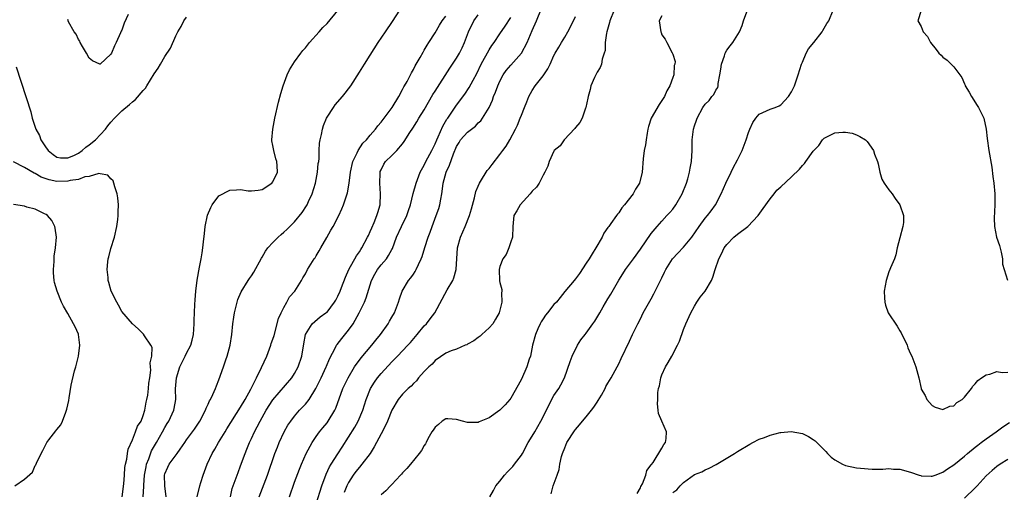
# Model space of a CAD drawing. Units: inches. Extents: x 2685000 to 2688000, y 1533000 to 1536000.
# Drawn here: x 2687466 to 2687648, y 1534324 to 1534411 of the extents above; entities that cross this region are included whole.
import ezdxf

# ---------------------------------------------------------------- set-up
doc = ezdxf.new("R2010")
doc.units = ezdxf.units.IN
doc.header["$MEASUREMENT"] = 0
doc.layers.add('LD26851533_2ft', color=133, linetype='Continuous')

msp = doc.modelspace()

# ---------------------------------------------------------------- linework, layer by layer
at = {"layer": 'LD26851533_2ft'}
for points, elevation in [([(2687516.07, 1534323), (2687517, 1534325.72), (2687517.89, 1534328.11), (2687518.25, 1534329), (2687519.14, 1534331), (2687520.23, 1534333), (2687521, 1534334.13), (2687521.62, 1534335), (2687522.23, 1534335.77), (2687523, 1534336.69), (2687523.22, 1534337), (2687524.42, 1534339), (2687524.61, 1534339.39), (2687525.92, 1534343), (2687526.27, 1534343.73), (2687526.92, 1534345), (2687528.12, 1534347), (2687529.3, 1534348.7), (2687531.31, 1534351), (2687532.05, 1534351.95), (2687532.91, 1534353), (2687534.31, 1534355), (2687534.55, 1534355.45), (2687535, 1534356.18), (2687535.48, 1534357), (2687536.26, 1534359), (2687536.41, 1534359.59), (2687536.92, 1534361), (2687538.09, 1534363), (2687538.51, 1534363.49), (2687539, 1534364.16), (2687539.34, 1534364.66), (2687539.53, 1534365), (2687539.93, 1534365.93), (2687540.46, 1534367), (2687540.6, 1534367.4), (2687541.1, 1534369.1), (2687541.7, 1534371), (2687542.07, 1534371.93), (2687542.44, 1534373), (2687543.21, 1534375), (2687543.67, 1534376.33), (2687543.86, 1534377), (2687544.04, 1534378.04), (2687544.25, 1534379), (2687544.43, 1534380.43), (2687544.53, 1534381), (2687545.04, 1534383), (2687545.67, 1534384.33), (2687546.44, 1534386.44), (2687547, 1534387.78), (2687547.47, 1534388.53), (2687547.74, 1534389), (2687549, 1534390.43), (2687549.72, 1534391), (2687550.46, 1534391.54), (2687551, 1534392.12), (2687551.48, 1534392.52), (2687551.8, 1534393), (2687553, 1534395), (2687553.64, 1534396.36), (2687553.84, 1534397), (2687554.19, 1534397.81), (2687554.61, 1534399), (2687555, 1534399.87), (2687555.59, 1534401), (2687556.16, 1534401.84), (2687557, 1534402.84), (2687559, 1534405), (2687560.08, 1534407), (2687561, 1534409.24), (2687561.75, 1534411), (2687562.7, 1534413.3)], 8778), ([(2687465.48, 1534402.52), (2687468.15, 1534394.15), (2687468.45, 1534393), (2687469.1, 1534391), (2687469.8, 1534389.8), (2687470.02, 1534389), (2687471, 1534387.54), (2687471.24, 1534387.24), (2687471.37, 1534387), (2687472.29, 1534386.29), (2687473, 1534385.79), (2687473.68, 1534385.68), (2687475, 1534385.65), (2687476.12, 1534386.12), (2687477, 1534386.56), (2687477.68, 1534387), (2687478.34, 1534387.66), (2687479, 1534388.06), (2687480.17, 1534389), (2687482, 1534391), (2687482.43, 1534391.57), (2687483, 1534392.26), (2687483.68, 1534393), (2687485, 1534394.38), (2687486.45, 1534395.55), (2687487, 1534396.05), (2687487.56, 1534396.44), (2687489, 1534398.13), (2687489.43, 1534398.58), (2687489.65, 1534399), (2687491, 1534401.23), (2687491.77, 1534402.23), (2687492.19, 1534403), (2687493, 1534404.39), (2687494.05, 1534405.95), (2687495, 1534408.23), (2687495.41, 1534409), (2687496.02, 1534409.98), (2687496.53, 1534411), (2687497, 1534411.7)], 8768), ([(2687486.17, 1534412.17), (2687485.44, 1534410.56), (2687485, 1534409.27), (2687484.9, 1534409.1), (2687484.79, 1534408.79), (2687483.96, 1534407), (2687483.64, 1534406.36), (2687483.09, 1534405), (2687483, 1534404.83), (2687481.01, 1534403), (2687480.97, 1534403), (2687479.62, 1534403.62), (2687479, 1534404.08), (2687478.51, 1534405), (2687477.74, 1534406.26), (2687477.32, 1534407), (2687477.23, 1534407.23), (2687477, 1534407.56), (2687476.55, 1534408.55), (2687476.18, 1534409), (2687475.17, 1534410.83), (2687475, 1534411.28)], 8770), ([(2687488.98, 1534323), (2687489.12, 1534324.88), (2687489.11, 1534325.11), (2687489.23, 1534327), (2687489.5, 1534328.5), (2687489.6, 1534329), (2687490.03, 1534330.03), (2687490.54, 1534331.46), (2687491.46, 1534333), (2687492.58, 1534335), (2687493, 1534335.81), (2687493.43, 1534336.57), (2687493.7, 1534337), (2687494.63, 1534339), (2687494.7, 1534339.3), (2687495, 1534341), (2687494.98, 1534342.98), (2687495.12, 1534345), (2687495.76, 1534347), (2687496.76, 1534349), (2687497, 1534349.52), (2687497.77, 1534351), (2687498.06, 1534351.94), (2687498.26, 1534353), (2687498.4, 1534355), (2687498.4, 1534355.6), (2687498.56, 1534358.56), (2687498.59, 1534359.41), (2687498.7, 1534361), (2687498.97, 1534363.03), (2687499.43, 1534365.43), (2687499.72, 1534367), (2687499.89, 1534368.11), (2687500.02, 1534369), (2687500.12, 1534370.12), (2687500.32, 1534371.68), (2687500.47, 1534373), (2687500.9, 1534375.1), (2687501.49, 1534376.51), (2687501.77, 1534377), (2687503, 1534378.67), (2687505, 1534379.71), (2687506.27, 1534379.73), (2687507, 1534379.82), (2687508.41, 1534379.59), (2687509, 1534379.55), (2687510.28, 1534379.72), (2687511, 1534379.84), (2687512.81, 1534381), (2687513, 1534381.21), (2687513.83, 1534383), (2687513.79, 1534384.21), (2687513.69, 1534385), (2687513.5, 1534385.5), (2687513.14, 1534387), (2687513, 1534387.98), (2687512.79, 1534388.79), (2687512.77, 1534389), (2687512.98, 1534390.98), (2687513.37, 1534393), (2687514.03, 1534395.97), (2687514.43, 1534397.57), (2687514.87, 1534399), (2687515.64, 1534401), (2687516.05, 1534401.95), (2687517, 1534403.4), (2687518.15, 1534405), (2687518.5, 1534405.5), (2687519, 1534406.04), (2687519.79, 1534407), (2687521.58, 1534409), (2687522.22, 1534409.78), (2687523, 1534410.54), (2687525, 1534412.89)], 8768), ([(2687493.25, 1534323), (2687492.96, 1534325), (2687492.94, 1534327), (2687493, 1534327.21), (2687493.54, 1534328.46), (2687493.8, 1534329), (2687495.26, 1534331), (2687495.82, 1534331.82), (2687496.67, 1534333), (2687497, 1534333.5), (2687498.08, 1534335), (2687498.48, 1534335.52), (2687499.45, 1534337), (2687500.52, 1534339), (2687500.64, 1534339.36), (2687501, 1534340.11), (2687501.28, 1534340.72), (2687501.45, 1534341), (2687501.89, 1534341.89), (2687502.36, 1534343), (2687502.52, 1534343.48), (2687503, 1534344.64), (2687503.87, 1534347), (2687504.29, 1534348.29), (2687504.55, 1534349), (2687505.05, 1534351), (2687505.38, 1534353), (2687505.59, 1534355), (2687505.78, 1534356.22), (2687505.85, 1534357), (2687506.35, 1534359), (2687506.5, 1534359.5), (2687507.13, 1534360.87), (2687508.43, 1534363), (2687508.63, 1534363.37), (2687509, 1534363.88), (2687509.44, 1534364.56), (2687510.86, 1534367.14), (2687511, 1534367.33), (2687511.61, 1534368.39), (2687512.06, 1534369), (2687513, 1534370.02), (2687513.99, 1534371), (2687514.52, 1534371.48), (2687515, 1534371.9), (2687515.58, 1534372.42), (2687516.14, 1534373), (2687517, 1534373.85), (2687518.41, 1534375.59), (2687519.23, 1534376.77), (2687519.35, 1534377), (2687519.6, 1534377.6), (2687520.25, 1534379), (2687520.84, 1534381), (2687521.25, 1534383), (2687521.38, 1534384.62), (2687521.46, 1534385), (2687521.52, 1534385.52), (2687521.52, 1534387), (2687521.61, 1534388.39), (2687521.72, 1534389), (2687521.97, 1534389.97), (2687522.18, 1534391), (2687522.36, 1534391.64), (2687522.89, 1534393), (2687523, 1534393.21), (2687524.18, 1534395), (2687524.54, 1534395.46), (2687525.86, 1534397), (2687526.37, 1534397.63), (2687527, 1534398.46), (2687527.38, 1534399), (2687529, 1534401.49), (2687529.93, 1534403), (2687531, 1534404.65), (2687532.48, 1534407), (2687533.8, 1534409), (2687535.13, 1534410.87), (2687536.51, 1534413)], 8770), ([(2687498.99, 1534323.01), (2687499.47, 1534325), (2687499.65, 1534325.65), (2687500.06, 1534327), (2687500.34, 1534327.66), (2687500.8, 1534329), (2687501.74, 1534331), (2687502.22, 1534331.78), (2687502.89, 1534333), (2687504.14, 1534335), (2687504.46, 1534335.54), (2687507, 1534339.59), (2687507.84, 1534341), (2687508.9, 1534342.9), (2687509.62, 1534344.38), (2687509.98, 1534345), (2687510.88, 1534346.88), (2687511.84, 1534349), (2687512.36, 1534350.36), (2687512.59, 1534351), (2687512.69, 1534351.31), (2687513, 1534352.16), (2687513.19, 1534352.81), (2687514.05, 1534355.95), (2687514.5, 1534357), (2687515, 1534357.98), (2687515.58, 1534359), (2687516.06, 1534359.94), (2687517.02, 1534361), (2687518.3, 1534363), (2687518.54, 1534363.46), (2687519, 1534364.25), (2687519.4, 1534365), (2687520.63, 1534367), (2687520.79, 1534367.21), (2687521, 1534367.54), (2687521.55, 1534368.45), (2687521.84, 1534369), (2687522.94, 1534370.94), (2687523.73, 1534372.27), (2687524.13, 1534373), (2687525.17, 1534375), (2687525.73, 1534376.27), (2687526.04, 1534377), (2687526.77, 1534379.23), (2687527.08, 1534381), (2687527.32, 1534383), (2687527.79, 1534385), (2687528.61, 1534386.61), (2687528.77, 1534387), (2687529.64, 1534388.36), (2687530.28, 1534389), (2687531, 1534389.89), (2687531.96, 1534391), (2687532.39, 1534391.61), (2687533, 1534392.26), (2687535.09, 1534395), (2687536.28, 1534397), (2687537, 1534398.33), (2687537.22, 1534398.78), (2687537.36, 1534399), (2687537.81, 1534399.81), (2687538.62, 1534401.38), (2687539, 1534402), (2687539.33, 1534402.67), (2687540.24, 1534404.24), (2687540.78, 1534405.22), (2687541, 1534405.57), (2687541.51, 1534406.49), (2687541.87, 1534407), (2687543, 1534408.8), (2687543.8, 1534410.2), (2687544.34, 1534411), (2687545, 1534411.88)], 8772), ([(2687505.14, 1534323), (2687505.47, 1534324.53), (2687505.63, 1534325), (2687506.02, 1534326.02), (2687506.53, 1534327.47), (2687507, 1534328.69), (2687507.83, 1534331), (2687508.19, 1534331.81), (2687508.64, 1534333), (2687509, 1534333.74), (2687509.56, 1534335), (2687510.08, 1534335.92), (2687510.61, 1534337), (2687511.74, 1534339), (2687513, 1534340.93), (2687516.46, 1534345), (2687517, 1534345.79), (2687517.68, 1534347), (2687518.36, 1534349), (2687518.71, 1534351.29), (2687519.02, 1534353), (2687520.25, 1534355), (2687521.75, 1534356.25), (2687522.81, 1534357), (2687523, 1534357.15), (2687524.39, 1534359), (2687524.62, 1534359.38), (2687525, 1534360.09), (2687525.41, 1534361), (2687525.69, 1534361.69), (2687526.41, 1534363.59), (2687527.07, 1534365), (2687528.45, 1534367.55), (2687529, 1534368.3), (2687529.26, 1534368.74), (2687529.45, 1534369), (2687530.51, 1534371), (2687530.66, 1534371.34), (2687531, 1534372.05), (2687531.27, 1534372.73), (2687531.72, 1534373.72), (2687532.25, 1534375), (2687532.43, 1534375.57), (2687532.83, 1534377), (2687532.93, 1534379), (2687532.8, 1534381), (2687532.84, 1534382.84), (2687532.83, 1534383), (2687532.87, 1534383.13), (2687533, 1534383.47), (2687533.5, 1534384.5), (2687533.85, 1534385), (2687535, 1534386.09), (2687535.91, 1534387), (2687537, 1534388.27), (2687537.31, 1534388.69), (2687538.33, 1534390.33), (2687538.86, 1534391.14), (2687539.64, 1534392.36), (2687540.01, 1534393), (2687541, 1534394.58), (2687542.61, 1534397.39), (2687543, 1534398.02), (2687545.73, 1534402.27), (2687546.25, 1534403), (2687547, 1534404.12), (2687547.5, 1534405), (2687548, 1534406), (2687548.46, 1534407), (2687549.17, 1534409), (2687550.16, 1534411), (2687551, 1534412.1)], 8774), ([(2687510.46, 1534323), (2687511.97, 1534327), (2687513.36, 1534331), (2687513.81, 1534332.19), (2687514.15, 1534333), (2687515.1, 1534335), (2687515.78, 1534336.22), (2687516.29, 1534337), (2687517, 1534337.9), (2687517.93, 1534339), (2687519, 1534340.14), (2687519.71, 1534341), (2687520.96, 1534343), (2687521.63, 1534344.37), (2687521.9, 1534345), (2687522.84, 1534347), (2687522.88, 1534347.12), (2687523.49, 1534348.51), (2687524.58, 1534350.58), (2687524.77, 1534351), (2687524.86, 1534351.14), (2687525.73, 1534352.27), (2687527, 1534353.81), (2687527.87, 1534355), (2687528.98, 1534357), (2687529.91, 1534359), (2687530.23, 1534359.77), (2687531.25, 1534363), (2687531.84, 1534364.16), (2687532.32, 1534365), (2687533, 1534365.89), (2687533.99, 1534367), (2687534.41, 1534367.59), (2687535, 1534368.7), (2687535.12, 1534368.88), (2687535.88, 1534371), (2687536.77, 1534373), (2687537.76, 1534375), (2687538.07, 1534375.93), (2687538.44, 1534377), (2687538.94, 1534379.06), (2687539.48, 1534381), (2687540.27, 1534383), (2687540.52, 1534383.48), (2687541, 1534384.32), (2687541.32, 1534385), (2687542.38, 1534387), (2687543, 1534388.27), (2687543.3, 1534389), (2687543.58, 1534389.58), (2687544.44, 1534391.56), (2687545.2, 1534392.8), (2687545.36, 1534393), (2687547, 1534395.42), (2687548.53, 1534397.47), (2687549.34, 1534398.66), (2687550.04, 1534400.04), (2687550.71, 1534401.29), (2687551.52, 1534403), (2687553, 1534405.63), (2687553.54, 1534406.46), (2687553.95, 1534407), (2687555, 1534408.61), (2687555.97, 1534410.03), (2687557, 1534411.64)], 8776), ([(2687521, 1534321.68), (2687522.06, 1534325), (2687522.85, 1534327.15), (2687523.48, 1534328.52), (2687523.76, 1534329), (2687525, 1534330.95), (2687525.83, 1534332.17), (2687527, 1534333.99), (2687528.13, 1534335.87), (2687528.75, 1534337), (2687529.61, 1534339), (2687530.26, 1534341), (2687531.08, 1534343), (2687531.81, 1534344.19), (2687532.37, 1534345), (2687533, 1534345.8), (2687535, 1534347.97), (2687536.05, 1534349), (2687537.96, 1534351), (2687538.45, 1534351.55), (2687539.35, 1534352.65), (2687539.66, 1534353), (2687541, 1534354.6), (2687541.4, 1534355), (2687542.09, 1534355.91), (2687542.95, 1534357), (2687545.26, 1534361.26), (2687546.26, 1534363), (2687546.49, 1534363.51), (2687546.89, 1534365), (2687547.17, 1534369), (2687547.72, 1534371), (2687548.58, 1534373), (2687549.35, 1534375), (2687549.73, 1534376.27), (2687550.29, 1534378.29), (2687550.56, 1534379.44), (2687551, 1534380.45), (2687551.22, 1534381), (2687551.61, 1534381.61), (2687552.45, 1534383), (2687552.67, 1534383.33), (2687553, 1534383.72), (2687553.55, 1534384.45), (2687555, 1534386.28), (2687555.54, 1534387), (2687556.14, 1534387.86), (2687556.84, 1534389), (2687557.91, 1534391), (2687558.26, 1534391.74), (2687558.78, 1534393), (2687559, 1534393.59), (2687559.57, 1534395), (2687559.96, 1534396.04), (2687560.37, 1534397), (2687561, 1534398.13), (2687561.55, 1534399), (2687563, 1534400.83), (2687563.88, 1534402.12), (2687564.3, 1534403), (2687565, 1534404.59), (2687565.21, 1534405), (2687565.88, 1534406.12), (2687566.39, 1534407), (2687567, 1534407.98), (2687567.6, 1534409), (2687568.1, 1534409.9), (2687569, 1534411.79)], 8780), ([(2687576.16, 1534413), (2687575.34, 1534411), (2687575.29, 1534410.71), (2687574.78, 1534409), (2687574.71, 1534408.71), (2687574.51, 1534407), (2687574.46, 1534405.54), (2687574.31, 1534405), (2687573.93, 1534403.93), (2687573.78, 1534403), (2687573.59, 1534402.41), (2687573, 1534401.5), (2687572.54, 1534400.54), (2687571.85, 1534399), (2687571.7, 1534398.3), (2687571.31, 1534397), (2687571.29, 1534396.71), (2687570.93, 1534395), (2687570.87, 1534394.87), (2687570.21, 1534393), (2687569.82, 1534392.18), (2687569, 1534391.26), (2687568.9, 1534391.1), (2687566.91, 1534389), (2687566.13, 1534387.87), (2687565.07, 1534387), (2687565, 1534386.91), (2687564.1, 1534385), (2687563.88, 1534384.12), (2687563.32, 1534383), (2687563, 1534382.44), (2687562.29, 1534381), (2687561.78, 1534380.22), (2687561, 1534379.48), (2687560.62, 1534379), (2687558.75, 1534377), (2687558.14, 1534375.86), (2687557.61, 1534375), (2687557.42, 1534373), (2687557.33, 1534371), (2687557, 1534370.12), (2687556.66, 1534369), (2687556.18, 1534367.82), (2687555.57, 1534367), (2687555, 1534365.6), (2687554.84, 1534365), (2687554.94, 1534362.94), (2687555, 1534362.6), (2687555.33, 1534361.33), (2687555.36, 1534361), (2687555.3, 1534360.7), (2687555.36, 1534359), (2687554.87, 1534357), (2687554.19, 1534355.81), (2687553.67, 1534355), (2687553, 1534354.21), (2687551.68, 1534353), (2687551.33, 1534352.67), (2687551, 1534352.45), (2687550.2, 1534351.8), (2687549, 1534351.19), (2687548.89, 1534351.11), (2687548.59, 1534351), (2687547, 1534350.28), (2687545.96, 1534349.96), (2687545, 1534349.54), (2687543, 1534348.21), (2687542.46, 1534347.54), (2687541.82, 1534347), (2687541, 1534346.18), (2687539.95, 1534345), (2687539.55, 1534344.45), (2687539, 1534343.94), (2687538.57, 1534343.43), (2687538.05, 1534343), (2687537, 1534341.96), (2687536.2, 1534341), (2687535, 1534339.03), (2687534.19, 1534337), (2687533.83, 1534336.17), (2687533, 1534334.63), (2687531.76, 1534332.24), (2687530.97, 1534331), (2687529.45, 1534329), (2687529, 1534328.48), (2687528.34, 1534327.66), (2687527.86, 1534327), (2687527, 1534325.63), (2687526.67, 1534325), (2687526.19, 1534323.81)], 8782), ([(2687585, 1534411.91), (2687584.48, 1534411), (2687584.77, 1534409), (2687584.85, 1534408.85), (2687585, 1534408.41), (2687585.62, 1534407.62), (2687585.91, 1534407), (2687586.88, 1534405.12), (2687586.97, 1534404.97), (2687587, 1534404.85), (2687587.46, 1534403.46), (2687587.38, 1534403), (2687587.27, 1534402.73), (2687587.17, 1534401), (2687587, 1534400.55), (2687586.46, 1534399), (2687585.93, 1534398.08), (2687585.46, 1534397), (2687585, 1534396.28), (2687584.48, 1534395.52), (2687583.02, 1534393), (2687582.52, 1534391.47), (2687582.39, 1534391), (2687582.23, 1534390.23), (2687582.05, 1534389), (2687581.95, 1534388.05), (2687581.73, 1534387), (2687581.49, 1534385.49), (2687581.31, 1534383), (2687580.85, 1534381), (2687580.11, 1534379.89), (2687579.65, 1534379), (2687578.09, 1534377), (2687577.6, 1534376.4), (2687577, 1534375.5), (2687576.76, 1534375.24), (2687576.57, 1534375), (2687575.53, 1534373.53), (2687575.14, 1534373), (2687575, 1534372.77), (2687574.24, 1534371.76), (2687573.91, 1534371), (2687572.78, 1534369), (2687572.06, 1534367.94), (2687571.51, 1534367), (2687571, 1534366.17), (2687569.72, 1534364.28), (2687569, 1534363.31), (2687568.75, 1534363), (2687567, 1534360.93), (2687566.17, 1534359.83), (2687565.47, 1534359), (2687565, 1534358.52), (2687563.83, 1534357), (2687563.45, 1534356.55), (2687563, 1534355.91), (2687562.64, 1534355.36), (2687562.45, 1534355), (2687562.04, 1534354.04), (2687561.58, 1534353), (2687561.05, 1534351), (2687560.64, 1534349), (2687560.45, 1534348.45), (2687560.01, 1534347), (2687559, 1534344.76), (2687558.38, 1534343.62), (2687557, 1534341.2), (2687556.85, 1534341), (2687555.98, 1534340.02), (2687555, 1534339), (2687553, 1534337.59), (2687551.18, 1534336.82), (2687551, 1534336.72), (2687549.27, 1534336.73), (2687549, 1534336.7), (2687548.07, 1534337), (2687547, 1534337.29), (2687545.38, 1534337.38), (2687545, 1534337.39), (2687544.29, 1534337), (2687543.63, 1534336.37), (2687543, 1534335.87), (2687542.68, 1534335.32), (2687542.43, 1534335), (2687541.69, 1534333.69), (2687541.34, 1534333), (2687541.21, 1534332.79), (2687541, 1534332.49), (2687540.47, 1534331.53), (2687540.06, 1534331), (2687538.43, 1534329), (2687537.75, 1534328.25), (2687537, 1534327.44), (2687536.81, 1534327.19), (2687536.6, 1534327), (2687535, 1534325.25), (2687534.74, 1534325), (2687533.92, 1534324.08), (2687533, 1534323.35)], 8784), ([(2687553.15, 1534323), (2687553.82, 1534324.18), (2687554.26, 1534325), (2687555, 1534325.89), (2687555.83, 1534327), (2687556.38, 1534327.62), (2687557, 1534328.23), (2687557.38, 1534328.62), (2687557.71, 1534329), (2687559, 1534330.69), (2687559.18, 1534331), (2687560.24, 1534333), (2687561, 1534334.2), (2687561.44, 1534335), (2687562.02, 1534335.98), (2687562.6, 1534337), (2687563.62, 1534339), (2687564.05, 1534339.95), (2687565, 1534341.71), (2687565.89, 1534343), (2687566.29, 1534343.71), (2687566.93, 1534345), (2687568.02, 1534348.02), (2687568.35, 1534349), (2687569.34, 1534351), (2687570.01, 1534351.99), (2687570.78, 1534353), (2687571, 1534353.24), (2687572.23, 1534355), (2687572.56, 1534355.44), (2687573.32, 1534356.68), (2687573.48, 1534357), (2687574.14, 1534358.14), (2687575, 1534359.58), (2687575.56, 1534360.44), (2687577, 1534363.02), (2687577.77, 1534364.23), (2687578.28, 1534365), (2687579, 1534366.02), (2687579.74, 1534367), (2687581, 1534368.76), (2687583, 1534371.66), (2687584.12, 1534373), (2687585, 1534373.95), (2687585.93, 1534375), (2687586.45, 1534375.55), (2687587, 1534376.2), (2687587.57, 1534377), (2687588.75, 1534379), (2687589.53, 1534381), (2687589.77, 1534381.77), (2687590.1, 1534383), (2687590.22, 1534383.78), (2687590.48, 1534385), (2687590.59, 1534387), (2687590.58, 1534389), (2687590.81, 1534391), (2687591, 1534391.58), (2687591.38, 1534392.62), (2687591.49, 1534393), (2687592.56, 1534395), (2687593, 1534395.61), (2687593.71, 1534396.29), (2687594.26, 1534397), (2687594.6, 1534397.4), (2687595, 1534398.18), (2687595.32, 1534398.68), (2687595.4, 1534399), (2687595.42, 1534399.42), (2687595.73, 1534401), (2687595.9, 1534402.1), (2687595.99, 1534403), (2687596.56, 1534404.56), (2687596.69, 1534405), (2687597, 1534405.58), (2687597.61, 1534406.39), (2687598.13, 1534407), (2687599.36, 1534409), (2687599.83, 1534410.17), (2687600.07, 1534411), (2687600.69, 1534412.69)], 8786), ([(2687564.48, 1534323.52), (2687564.85, 1534325), (2687565.63, 1534327), (2687565.96, 1534328.04), (2687566.12, 1534329), (2687566.42, 1534330.42), (2687566.57, 1534331), (2687567, 1534332.07), (2687567.42, 1534333), (2687568.81, 1534335.19), (2687569, 1534335.44), (2687569.73, 1534336.27), (2687570.29, 1534337), (2687571, 1534337.77), (2687571.98, 1534339), (2687572.41, 1534339.59), (2687573, 1534340.5), (2687573.21, 1534340.79), (2687573.81, 1534341.81), (2687574.48, 1534343), (2687574.64, 1534343.36), (2687575, 1534344), (2687575.62, 1534345), (2687576.72, 1534347), (2687577, 1534347.56), (2687577.45, 1534348.55), (2687579, 1534351.74), (2687579.57, 1534353), (2687580.51, 1534355), (2687581, 1534355.92), (2687581.55, 1534357), (2687583, 1534359.6), (2687583.48, 1534360.52), (2687585, 1534363.48), (2687585.49, 1534364.51), (2687585.71, 1534365), (2687586.95, 1534367), (2687587.95, 1534368.05), (2687589, 1534369.17), (2687590.51, 1534371), (2687591.88, 1534373), (2687593, 1534374.53), (2687593.4, 1534375), (2687594.1, 1534375.9), (2687594.89, 1534377), (2687595.98, 1534379), (2687596.84, 1534381), (2687597.78, 1534383), (2687598.18, 1534383.82), (2687599, 1534385.31), (2687599.84, 1534387), (2687600.58, 1534389), (2687601, 1534390.37), (2687601.25, 1534391), (2687601.82, 1534392.18), (2687602.39, 1534393), (2687603, 1534393.74), (2687604.35, 1534394.35), (2687605, 1534394.67), (2687605.95, 1534395), (2687606.7, 1534395.3), (2687607, 1534395.48), (2687608.44, 1534397), (2687609, 1534397.87), (2687609.54, 1534399), (2687610.24, 1534401), (2687610.84, 1534403), (2687611, 1534403.35), (2687611.67, 1534405), (2687612.14, 1534405.86), (2687613.1, 1534407), (2687614.68, 1534409), (2687614.79, 1534409.21), (2687615.51, 1534410.49), (2687615.9, 1534411), (2687616.7, 1534413)], 8788), ([(2687633, 1534412.93), (2687632.37, 1534411), (2687633, 1534409.96), (2687633.37, 1534409), (2687634.13, 1534408.13), (2687634.68, 1534407), (2687635.73, 1534405.73), (2687636.25, 1534405), (2687636.65, 1534404.65), (2687637, 1534404.28), (2687637.76, 1534403.76), (2687639, 1534402.52), (2687640.53, 1534400.53), (2687641, 1534399.36), (2687641.12, 1534399.12), (2687641.15, 1534399), (2687641.84, 1534397.84), (2687642.27, 1534397), (2687643.35, 1534395.35), (2687643.56, 1534395), (2687644.55, 1534393), (2687645.03, 1534391), (2687645.22, 1534389.22), (2687645.51, 1534387), (2687646.03, 1534383.97), (2687646.25, 1534382.25), (2687646.44, 1534381), (2687646.61, 1534379), (2687646.62, 1534378.62), (2687646.61, 1534377), (2687646.51, 1534374.51), (2687646.53, 1534373), (2687646.9, 1534371), (2687647.45, 1534369.45), (2687647.8, 1534368.2), (2687648.06, 1534367), (2687648.03, 1534366.03), (2687648.96, 1534363.04)], 8788), ([(2687580.38, 1534323.62), (2687581, 1534324.63), (2687581.11, 1534324.89), (2687581.4, 1534325.4), (2687582.03, 1534327), (2687582.18, 1534327.82), (2687583, 1534328.87), (2687583.04, 1534328.96), (2687583.35, 1534329.35), (2687585, 1534332), (2687585.32, 1534332.68), (2687585.66, 1534333), (2687585.78, 1534333.78), (2687585.82, 1534335), (2687584.98, 1534337), (2687584.38, 1534338.38), (2687584.32, 1534339), (2687584.16, 1534340.16), (2687584.22, 1534341), (2687584.26, 1534342.26), (2687584.38, 1534343), (2687584.52, 1534343.48), (2687584.78, 1534345), (2687585, 1534345.56), (2687585.65, 1534347), (2687586.15, 1534347.85), (2687586.82, 1534349), (2687587.87, 1534351), (2687588.22, 1534351.78), (2687589, 1534353.9), (2687589.44, 1534355), (2687590.34, 1534357), (2687591, 1534358.22), (2687591.47, 1534359), (2687592.1, 1534359.9), (2687593, 1534361.04), (2687594.14, 1534363), (2687594.41, 1534363.59), (2687594.83, 1534365), (2687595.51, 1534367), (2687596.05, 1534367.95), (2687596.54, 1534369), (2687597, 1534369.62), (2687598.31, 1534371), (2687599, 1534371.57), (2687600.91, 1534373), (2687602.82, 1534375), (2687603.71, 1534376.29), (2687605, 1534378.09), (2687605.74, 1534379), (2687606.28, 1534379.72), (2687607, 1534380.33), (2687609, 1534382.17), (2687610.44, 1534383.56), (2687611, 1534384.26), (2687611.38, 1534384.62), (2687611.62, 1534385), (2687613, 1534386.93), (2687614.03, 1534387.97), (2687614.74, 1534389), (2687615, 1534389.3), (2687615.64, 1534389.64), (2687617, 1534390.29), (2687618.45, 1534390.45), (2687619, 1534390.41), (2687620.22, 1534390.22), (2687621, 1534389.93), (2687621.64, 1534389.64), (2687622.68, 1534389), (2687623, 1534388.71), (2687624.13, 1534387), (2687624.36, 1534386.36), (2687624.89, 1534385), (2687625, 1534384.58), (2687625.34, 1534383), (2687625.72, 1534381.72), (2687626.15, 1534381), (2687627, 1534379.77), (2687627.6, 1534379), (2687628.16, 1534378.16), (2687629.04, 1534377), (2687629.7, 1534375), (2687629.69, 1534373.69), (2687629.6, 1534373), (2687629, 1534370.86), (2687628.55, 1534369), (2687628.29, 1534367.71), (2687628.05, 1534367), (2687627.31, 1534365.31), (2687627.19, 1534365), (2687627, 1534364.61), (2687626.47, 1534363), (2687626.13, 1534361), (2687626.21, 1534359.79), (2687626.23, 1534359), (2687626.4, 1534358.4), (2687626.89, 1534357), (2687628.52, 1534354.52), (2687629, 1534353.71), (2687629.3, 1534353.3), (2687630.37, 1534351), (2687630.52, 1534350.52), (2687631, 1534349.41), (2687631.22, 1534349), (2687632.02, 1534347), (2687632.55, 1534345), (2687632.96, 1534343.04), (2687633, 1534342.91), (2687633.7, 1534341.7), (2687634.04, 1534341), (2687635, 1534339.89), (2687635.57, 1534339.58), (2687637, 1534339.15), (2687638.26, 1534339.74), (2687639, 1534339.84), (2687639.58, 1534340.42), (2687640.59, 1534341), (2687641, 1534341.39), (2687642.29, 1534343), (2687642.56, 1534343.44), (2687643, 1534343.85), (2687643.49, 1534344.51), (2687644.12, 1534345), (2687645, 1534345.57), (2687645.67, 1534345.67), (2687647, 1534346.14), (2687647.95, 1534345.95), (2687649, 1534346.03)], 8790), ([(2687485.1, 1534323), (2687485.4, 1534325.4), (2687485.52, 1534327), (2687485.6, 1534328.4), (2687485.7, 1534329), (2687485.95, 1534329.95), (2687486.07, 1534331), (2687486.21, 1534331.79), (2687487, 1534333.52), (2687487.57, 1534335), (2687487.92, 1534336.08), (2687488.58, 1534337), (2687489, 1534338.02), (2687489.3, 1534339), (2687489.52, 1534340.48), (2687489.65, 1534341), (2687489.82, 1534341.81), (2687489.96, 1534343), (2687490.01, 1534343.99), (2687490.19, 1534345), (2687490.41, 1534346.41), (2687490.36, 1534347), (2687490.24, 1534347.76), (2687490.58, 1534349), (2687490.62, 1534350.62), (2687490.41, 1534351), (2687489.23, 1534352.77), (2687489.05, 1534353.05), (2687488.05, 1534354.05), (2687487, 1534354.97), (2687485, 1534357.26), (2687484.43, 1534358.42), (2687484.08, 1534359), (2687483.02, 1534361), (2687482.63, 1534362.63), (2687482.51, 1534363), (2687482.47, 1534363.54), (2687482.3, 1534365), (2687482.42, 1534366.42), (2687482.52, 1534367), (2687482.64, 1534367.36), (2687483, 1534368.92), (2687483.65, 1534371), (2687484.09, 1534373), (2687484.28, 1534374.28), (2687484.35, 1534375), (2687484.32, 1534375.68), (2687484.38, 1534377), (2687484.28, 1534378.28), (2687484.14, 1534379), (2687483.7, 1534380.3), (2687483.55, 1534381), (2687483.4, 1534381.4), (2687483, 1534381.79), (2687482.45, 1534382.45), (2687481, 1534382.71), (2687480.77, 1534382.77), (2687479, 1534382.25), (2687478.17, 1534382.17), (2687477, 1534381.68), (2687475.48, 1534381.48), (2687475, 1534381.33), (2687473, 1534381.32), (2687471.58, 1534381.58), (2687470.08, 1534382.08), (2687469, 1534382.75), (2687468.81, 1534382.81), (2687467, 1534383.89), (2687465, 1534384.93)], 8766), ([(2687465.2, 1534325), (2687467, 1534326.23), (2687468.48, 1534327.52), (2687469, 1534328.77), (2687469.09, 1534328.91), (2687469.21, 1534329.21), (2687470.08, 1534331), (2687470.43, 1534331.57), (2687471, 1534332.79), (2687471.13, 1534333), (2687471.53, 1534333.53), (2687472.82, 1534335.18), (2687473, 1534335.43), (2687473.72, 1534336.28), (2687474.06, 1534337), (2687474.66, 1534338.66), (2687474.8, 1534339), (2687474.82, 1534339.18), (2687475.2, 1534340.8), (2687475.26, 1534341.26), (2687475.66, 1534343.66), (2687476.28, 1534346.28), (2687476.5, 1534347), (2687477.02, 1534348.98), (2687477.28, 1534351), (2687477.02, 1534353), (2687477, 1534353.06), (2687476.41, 1534354.41), (2687476.05, 1534355), (2687475, 1534356.89), (2687474.22, 1534358.22), (2687473.86, 1534359), (2687473.03, 1534361), (2687472.59, 1534362.59), (2687472.52, 1534363), (2687472.4, 1534364.4), (2687472.37, 1534365), (2687472.47, 1534366.48), (2687472.49, 1534367.51), (2687472.75, 1534369), (2687472.91, 1534371), (2687472.68, 1534372.68), (2687472.6, 1534373), (2687472.08, 1534374.08), (2687471.27, 1534375), (2687471, 1534375.19), (2687470.68, 1534375.32), (2687469, 1534376.15), (2687467.43, 1534376.57), (2687467, 1534376.71), (2687465, 1534377.06)], 8764), ([(2687587, 1534323.77), (2687587.75, 1534324.25), (2687588.38, 1534325), (2687589, 1534325.61), (2687591, 1534327.09), (2687592.41, 1534327.59), (2687593, 1534327.99), (2687593.73, 1534328.27), (2687595.01, 1534328.99), (2687598.42, 1534331), (2687599, 1534331.39), (2687601.27, 1534332.73), (2687601.81, 1534333), (2687603, 1534333.63), (2687603.95, 1534333.95), (2687605, 1534334.41), (2687606.85, 1534334.85), (2687607, 1534334.9), (2687608.94, 1534335.06), (2687611, 1534334.71), (2687612.14, 1534334.14), (2687613, 1534333.59), (2687613.35, 1534333.35), (2687613.65, 1534333), (2687615, 1534331.66), (2687615.35, 1534331.35), (2687615.64, 1534331), (2687616.34, 1534330.34), (2687617, 1534329.82), (2687618.44, 1534329), (2687619, 1534328.79), (2687621, 1534328.37), (2687621.72, 1534328.28), (2687623.91, 1534328.09), (2687625, 1534328.12), (2687625.91, 1534328.09), (2687627, 1534328.19), (2687627.88, 1534328.12), (2687629, 1534328.1), (2687631, 1534327.55), (2687632.6, 1534327), (2687632.91, 1534326.91), (2687633, 1534326.89), (2687634.81, 1534326.81), (2687635, 1534326.81), (2687635.57, 1534327), (2687637, 1534327.53), (2687637.87, 1534328.13), (2687639, 1534328.87), (2687641, 1534330.49), (2687641.58, 1534331), (2687643, 1534332.14), (2687643.46, 1534332.54), (2687644.11, 1534333), (2687645, 1534333.69), (2687646.84, 1534335), (2687648.08, 1534335.92), (2687649.3, 1534336.7)], 8792), ([(2687649, 1534329.86), (2687647.57, 1534329), (2687647, 1534328.61), (2687646.12, 1534327.88), (2687645, 1534326.85), (2687643.35, 1534325), (2687643, 1534324.63), (2687641, 1534322.74)], 8794)]:
    msp.add_lwpolyline(points, dxfattribs=dict(at, elevation=elevation))

doc.saveas('drawing.dxf')
